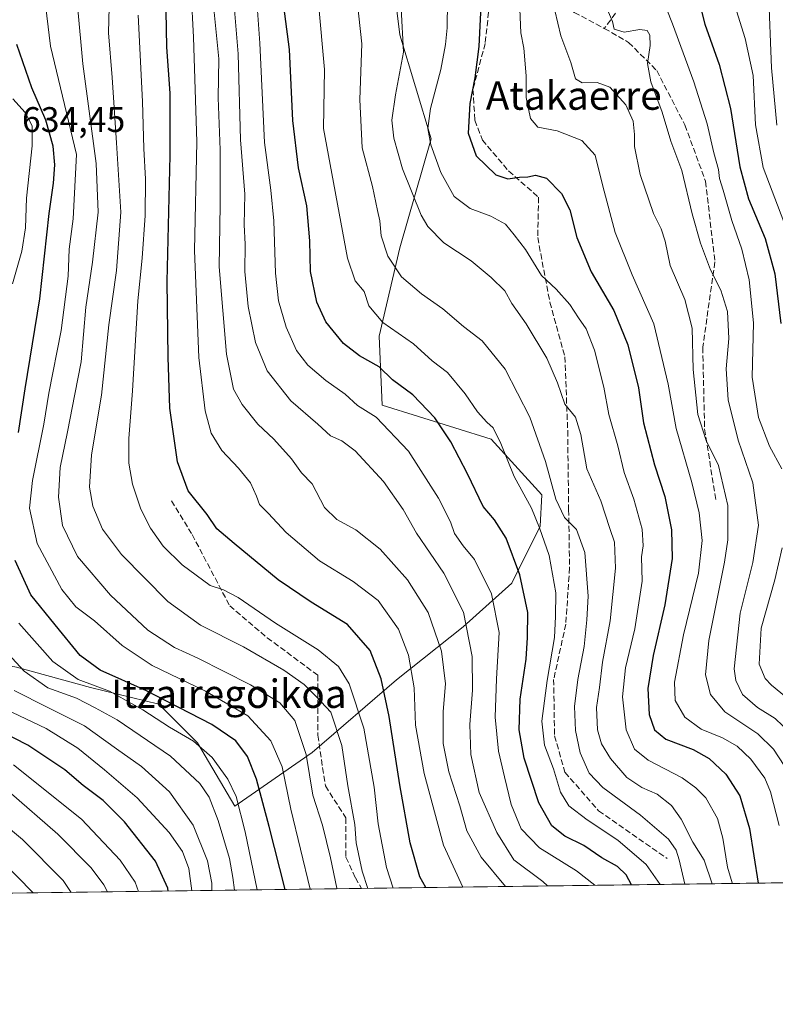
# Model space of a CAD drawing. Units: metres. Extents: x 589748 to 593197, y 4777605 to 4779964.
# Drawn here: x 592120 to 592334, y 4777605 to 4777883 of the extents above; entities that cross this region are included whole.
import ezdxf
from ezdxf.enums import TextEntityAlignment as Align

# ---------------------------------------------------------------- set-up
doc = ezdxf.new("R2010")
doc.units = ezdxf.units.M
doc.header["$MEASUREMENT"] = 0
doc.linetypes.add('DGN Style 3', pattern=[2.307223458686699, 1.648016756204785, -0.6592067024819142])
for name, color, linetype, lineweight in [('Arbolado forestal CxS', 92, 'Continuous', 0), ('Comarca CxS', 21, 'Continuous', 0), ('Comunidad Autónoma CxS', 142, 'Continuous', 0), ('Curva de nivel maestra', 30, 'Continuous', 30), ('Curva de nivel normal', 30, 'Continuous', 0), ('Municipio CxS', 4, 'Continuous', 0), ('Provincia CxS', 1, 'Continuous', 0), ('Rótulo de punto de cota en terreno', 7, 'Continuous', 0), ('Senda', 7, 'DGN Style 3', 0), ('Texto cartográfico', 7, 'Continuous', 0)]:
    doc.layers.add(name, color=color, linetype=linetype, lineweight=lineweight)
doc.styles.add('Style-Arial', font='txt')

# ---------------------------------------------------------------- blocks, each defined once
blk = doc.blocks.new('*U12')
at = {"layer": 'Arbolado forestal CxS', "color": 92, "linetype": 'Continuous', "lineweight": 0}
blk.add_polyline3d([(592361.4374000002, 4777639.9134, 527.8708999999944), (592090.3400999998, 4777636.272100001, 683.8484000000026), (592081.0970000001, 4777663.191299999, 676.1505000000034), (592094.2940999996, 4777683.7205, 657.0001000000047), (592105.2686000001, 4777703.034700001, 641.9665999999997), (592119.5881000003, 4777700.413699999, 635.5393999999942), (592140.4364999998, 4777694.680299999, 629.8383000000031), (592159.7213000003, 4777689.989499999, 626.0552000000025), (592170.6667, 4777679.0439, 629.5427000000054), (592181.1264000004, 4777661.161699999, 631.7082999999984), (592203.0186999999, 4777676.316099999, 614.8733999999968), (592226.7481000006, 4777696.808300001, 598.7106000000058), (592245.5571, 4777711.7645, 586.6533000000054), (592259.3233000003, 4777724.0877, 577.2829000000056), (592267.2966999998, 4777740.1207, 570.497199999998), (592267.7675000001, 4777749.026699999, 567.7443000000058), (592253.4806000004, 4777764.658500001, 570.9005999999936), (592222.7638999998, 4777774.2751, 578.3482999999978), (592221.8667000001, 4777793.699300001, 571.5519999999962), (592227.7324999999, 4777818.6281, 563.9419000000053), (592236.5311000004, 4777849.422300001, 555.8276000000042), (592227.7324999999, 4777878.7499, 561.1910999999964), (592224.7997000003, 4777902.211100001, 563.5978999999934)], dxfattribs=at)

msp = doc.modelspace()

# ---------------------------------------------------------------- linework, layer by layer
at = {"layer": 'Arbolado forestal CxS', "color": 92, "linetype": 'Continuous', "lineweight": 0, "extrusion": (0.4965698955948861, 0.006670426218424652, 0.867971107930989), "elevation": 326476.8862708797, "flags": 128}
msp.add_lwpolyline([(4769252.442979206, -569540.7170736402), (4769252.442979207, -569376.6723912406)], dxfattribs=at)
at = {"layer": 'Arbolado forestal CxS', "color": 92, "linetype": 'Continuous', "lineweight": 0, "extrusion": (0.4952767102120459, 0.006652534990810076, 0.8687098043073584), "elevation": 325626.0140756427, "flags": 128}
msp.add_lwpolyline([(4769253.131766935, -569857.9483380513), (4769253.131766935, -569712.2520245659)], dxfattribs=at)
at = {"layer": 'Arbolado forestal CxS', "color": 92, "linetype": 'Continuous', "lineweight": 0}
for points in [[(592224.7997000003, 4777902.211100001, 563.5978999999934), (592227.7324999999, 4777878.7499, 561.1910999999964), (592236.5311000004, 4777849.422300001, 555.8276000000042), (592227.7324999999, 4777818.6281, 563.9419000000053), (592221.8667000001, 4777793.699300001, 571.5519999999962), (592222.7638999998, 4777774.2751, 578.3482999999978), (592253.4806000004, 4777764.658500001, 570.9005999999936), (592267.7675000001, 4777749.026699999, 567.7443000000058), (592267.2966999998, 4777740.1207, 570.497199999998), (592259.3233000003, 4777724.0877, 577.2829000000056), (592245.5571, 4777711.7645, 586.6533000000054), (592226.7481000006, 4777696.808300001, 598.7106000000058), (592203.0186999999, 4777676.316099999, 614.8733999999968), (592181.1264000004, 4777661.161699999, 631.7082999999984), (592170.6667, 4777679.0439, 629.5427000000054), (592159.7213000003, 4777689.989499999, 626.0552000000025), (592140.4364999998, 4777694.680299999, 629.8383000000031), (592119.5881000003, 4777700.413699999, 635.5393999999942), (592105.2686000001, 4777703.034700001, 641.9665999999997), (592086.7417000001, 4777746.822699999, 638.9839999999967), (592078.3198999995, 4777780.5043, 619.0331000000006), (592076.6359000001, 4777819.239499999, 606.2492000000057), (592078.9839000005, 4777866.904100001, 616.0319000000018), (592097.2676999997, 4777910.333500001, 610.9645000000019)], [(592105.2686000001, 4777703.034700001, 641.9665999999997), (592119.5881000003, 4777700.413699999, 635.5393999999942), (592140.4364999998, 4777694.680299999, 629.8383000000031), (592159.7213000003, 4777689.989499999, 626.0552000000025), (592170.6667, 4777679.0439, 629.5427000000054), (592181.1264000004, 4777661.161699999, 631.7082999999984), (592203.0186999999, 4777676.316099999, 614.8733999999968), (592226.7481000006, 4777696.808300001, 598.7106000000058), (592245.5571, 4777711.7645, 586.6533000000054), (592259.3233000003, 4777724.0877, 577.2829000000056), (592267.2966999998, 4777740.1207, 570.497199999998), (592267.7675000001, 4777749.026699999, 567.7443000000058), (592253.4806000004, 4777764.658500001, 570.9005999999936), (592222.7638999998, 4777774.2751, 578.3482999999978), (592221.8667000001, 4777793.699300001, 571.5519999999962), (592227.7324999999, 4777818.6281, 563.9419000000053), (592236.5311000004, 4777849.422300001, 555.8276000000042), (592227.7324999999, 4777878.7499, 561.1910999999964), (592224.7997000003, 4777902.211100001, 563.5978999999934)]]:
    msp.add_polyline3d(points, dxfattribs=at)
at = {"layer": 'Comarca CxS', "color": 21, "linetype": 'Continuous', "lineweight": 0, "flags": 128}
msp.add_lwpolyline([(590056.9381151488, 4777608.959255504), (589784.5100006904, 4777605.299982185), (589753.9200006897, 4779918.899982163), (593140.9400007175, 4779964.389982164), (593144.9016526493, 4779675.527748333), (593169.9340784958, 4777850.298634226), (593171.6911540105, 4777722.182190232), (593172.670000716, 4777650.809982185)], close=True, dxfattribs=at)
at = {"layer": 'Comunidad Autónoma CxS', "color": 142, "linetype": 'Continuous', "lineweight": 0, "flags": 128}
msp.add_lwpolyline([(590056.9381151488, 4777608.959255504), (589784.5100006904, 4777605.299982185), (589753.9200006897, 4779918.899982163), (593140.9400007175, 4779964.389982164), (593144.9016526493, 4779675.527748333), (593169.9340784958, 4777850.298634226), (593171.6911540105, 4777722.182190232), (593172.670000716, 4777650.809982185)], close=True, dxfattribs=at)
at = {"layer": 'Curva de nivel maestra', "color": 30, "linetype": 'Continuous', "lineweight": 30, "flags": 128}
for points, elevation in [([(592337.4000000004, 4778013.9901), (592331.8499999996, 4778006.720100001), (592326.4100000003, 4778000.1601), (592318.2400000002, 4777986.130100001), (592312.9500000002, 4777972.020099999), (592309.5700000003, 4777957.090100001), (592304.7300000004, 4777926.9801), (592303.7100000001, 4777912.040100001), (592304.7800000003, 4777908.640100001), (592308, 4777906.4901), (592309.8300000001, 4777902.3201), (592310.4600000001, 4777894.7301), (592313.8200000003, 4777881.770099999), (592317.79, 4777870.3201), (592321.0499999998, 4777857.950099999), (592323.6399999997, 4777841.5101), (592326.1299999999, 4777832.450099999), (592330.7800000003, 4777821.2501), (592333.5199999996, 4777811.3301), (592335.2300000004, 4777797.3301)], 525), ([(592293.1216000002, 4777638.995999999), (592291.6100000005, 4777641.8101), (592289.1200000001, 4777644.1601), (592284.6799999997, 4777646.6501), (592279.6600000003, 4777650.110099999), (592274.3099999996, 4777652.7601), (592270.5899999999, 4777655.610099999), (592266.9500000002, 4777662.1501), (592262.8300000001, 4777674.6801), (592261.4000000004, 4777682.6801), (592261.7000000002, 4777691.350099999), (592263.3600000005, 4777702.6801), (592263.7800000003, 4777708.780099999), (592263.8799999999, 4777715.7601), (592261.54, 4777726.4001), (592257.7199999997, 4777736.8101), (592254.4199999999, 4777741.920100001), (592251.2599999999, 4777745.6801), (592246.7800000003, 4777754.950099999), (592242.1100000005, 4777763.940099999), (592237.5499999998, 4777770.710100001), (592231.3899999997, 4777777.210100001), (592225.6500000004, 4777781.460100001), (592221.9199999999, 4777785.0701), (592216.3399999999, 4777788.1501), (592211.8600000005, 4777791.630100001), (592206.8200000003, 4777797.7401), (592204.2599999999, 4777803.3301), (592202.5499999998, 4777812.0001), (592202.3600000005, 4777820.6601), (592201.4600000001, 4777830.5001), (592199.1100000005, 4777841.2601), (592197.5199999996, 4777854.520099999), (592196.5999999996, 4777874.5801), (592193.9699999997, 4777894.8201)], 575), ([(592235.0109000001, 4777638.215500001), (592233.4100000003, 4777641.2401), (592230.6600000003, 4777650.8301), (592227.6799999997, 4777667.1801), (592224.6799999997, 4777686.5101), (592222.4699999997, 4777697.110099999), (592219.3499999996, 4777705.0801), (592212.9800000004, 4777712.4001), (592202.7400000002, 4777718.6801), (592193.4199999999, 4777725.020099999), (592180.9699999997, 4777735.2401), (592176.0800000001, 4777739.370100001), (592173.4000000004, 4777743.460100001), (592168.04, 4777750.090100001), (592165.0199999996, 4777758.340100001), (592162.8399999999, 4777773.450099999), (592162.3600000005, 4777787.790100001), (592162.0800000001, 4777809.110099999), (592162.9299999997, 4777844.6601), (592162.9000000004, 4777862.3101), (592161.9400000004, 4777875.200099999), (592161.6799999997, 4777890.690099999)], 600), ([(592250.6900000004, 4777888.9901), (592249.9800000004, 4777875.4001), (592248.8399999999, 4777866.600099999), (592247.4900000002, 4777859.340100001), (592246.9699999997, 4777850.9801), (592249.2400000002, 4777844.600099999), (592254.8499999996, 4777839.2601), (592258.1600000003, 4777838.0701), (592261.5099999999, 4777838.610099999), (592263.8399999999, 4777838.700099999), (592265.9800000004, 4777839.140100001), (592269.0800000001, 4777838.290100001), (592273.2999999998, 4777834.020099999), (592275.6699999999, 4777829.380100001), (592277.6399999997, 4777821.600099999), (592281.6699999999, 4777811.9001), (592288.0599999996, 4777801.0001), (592292.04, 4777791.280099999), (592295.0199999996, 4777779.140100001), (592296.5099999999, 4777769.280099999), (592299.6200000001, 4777757.440099999), (592302.4600000001, 4777748.4801), (592304.4000000004, 4777739.130100001), (592304.5800000001, 4777731.0101), (592302.4800000004, 4777718.0101), (592299.1600000003, 4777703.6801), (592297.6799999997, 4777694.350099999), (592298.0599999996, 4777687.020099999), (592299.5899999999, 4777682.6801), (592302.7599999999, 4777680.100099999), (592310.5300000003, 4777677.140100001), (592315.0199999996, 4777674.620100001), (592319.7199999997, 4777670.220100001), (592323.6799999997, 4777664.130100001), (592326.3799999999, 4777654.880100001), (592328.8602999998, 4777639.476100001)], 550), ([(592120.0999999996, 4777766.5701), (592121.9900000002, 4777778.920100001), (592126.0999999996, 4777804.2301), (592128.7999999998, 4777828.380100001), (592130.0300000003, 4777836.870100001), (592130.3899999997, 4777842.100099999), (592129.9199999999, 4777847.280099999), (592127.8399999999, 4777854.630100001), (592123.8499999996, 4777863.790100001), (592119.6299999999, 4777875.970100001)], 625), ([(592195.4025999998, 4777637.683499999), (592190.8499999996, 4777655.4901), (592187.3200000003, 4777668.8201), (592184.7000000002, 4777675.200099999), (592181.4800000004, 4777679.640100001), (592174.7199999997, 4777684.220100001), (592156.2199999997, 4777693.710100001), (592143.1500000004, 4777699.550100001), (592137.5599999996, 4777703.700099999), (592130.4699999997, 4777712.3301), (592123.5999999996, 4777720.7501), (592119.1600000003, 4777730.450099999)], 625), ([(592162.3317999998, 4777637.2393), (592162.2400000002, 4777638.020099999), (592158.7599999999, 4777645.6801), (592150.0700000003, 4777656.7501), (592143.9699999997, 4777662.7501), (592138.3300000001, 4777667.050100001), (592133.2000000002, 4777671.440099999), (592122.7999999998, 4777678.420100001), (592107.8499999996, 4777685.970100001)], 650), ([(592235.0109999999, 4777638.215299999), (592235.0109000001, 4777638.215500001)], 600)]:
    msp.add_lwpolyline(points, dxfattribs=dict(at, elevation=elevation))
at = {"layer": 'Curva de nivel normal', "color": 30, "linetype": 'Continuous', "lineweight": 0, "flags": 128}
for points, elevation in [([(592336.0999999996, 4777825.970000001), (592330.2000000002, 4777841.32), (592328.0599999996, 4777853.32), (592327.4100000003, 4777867.24), (592325.1799999997, 4777877.67), (592321.2999999998, 4777890.119999999), (592315.5899999999, 4777913.08), (592312.7000000002, 4777922.51), (592314.1900000004, 4777929.34), (592315.6299999999, 4777938.460000001), (592316.4299999997, 4777949.58), (592318.0599999996, 4777962.939999999), (592319.9000000004, 4777971.039999999), (592323.3499999996, 4777979.640000001), (592327.7800000003, 4777986.980000001), (592335.3700000001, 4777996.300000001)], 520), ([(592334.0999999996, 4777853.26), (592332.6200000001, 4777869.369999999), (592331.7800000003, 4777891.100000001), (592329.5800000001, 4777908.430000001), (592326.5499999998, 4777917.470000001), (592325.3200000003, 4777921.560000001), (592325.3300000001, 4777924.980000001), (592326.1399999997, 4777930.08), (592325.6200000001, 4777932.15), (592323.8899999997, 4777932.84), (592322.7000000002, 4777935.359999999), (592323.7000000002, 4777943.980000001), (592325.25, 4777958.980000001), (592328.7400000002, 4777971.140000001), (592342.5099999999, 4777992.300000001)], 515), ([(592186.8200000003, 4777896.210000001), (592188.2199999997, 4777876.350000001), (592189.5199999996, 4777848.369999999), (592191.3200000003, 4777834.9), (592192.1399999997, 4777826.289999999), (592192.5999999996, 4777811.52), (592193.4900000002, 4777803.730000001), (592195.6699999999, 4777796.25), (592198.5899999999, 4777789.74), (592201.7800000003, 4777785.59), (592206.7999999998, 4777781.279999999), (592212.25, 4777777.4), (592215.7699999996, 4777774.199999999), (592221.0199999996, 4777770.92), (592230.1799999997, 4777761.34), (592238.6600000003, 4777748.09), (592242.0199999996, 4777741.380000001), (592243.1200000001, 4777738.08), (592245.6299999999, 4777734.609999999), (592248.7800000003, 4777730.730000001), (592253.6200000001, 4777721.060000001), (592255.7800000003, 4777710.119999999), (592255, 4777697.109999999), (592254.6399999997, 4777686.279999999), (592255.5800000001, 4777676.66), (592257.29, 4777669.470000001), (592259.1399999997, 4777661.65), (592261.9800000004, 4777654.82), (592267.1699999999, 4777649.470000001), (592277.5999999996, 4777642.960000001), (592282.7724000001, 4777638.856699999)], 580), ([(592321.5201000003, 4777639.3772), (592321.4800000004, 4777639.52), (592320.1299999999, 4777643.980000001), (592318.8799999999, 4777652.180000001), (592317.3499999996, 4777657.66), (592314.0800000001, 4777663.52), (592311.2000000002, 4777666.359999999), (592307.3700000001, 4777669.130000001), (592297.8099999996, 4777674.189999999), (592293.9600000001, 4777677.25), (592291.5800000001, 4777682.75), (592290.5499999998, 4777692.060000001), (592291.3799999999, 4777700.17), (592293.9900000002, 4777711.199999999), (592296.0599999996, 4777724.640000001), (592295.9500000002, 4777731.539999999), (592296.3399999999, 4777734.640000001), (592296.0599999996, 4777739.33), (592293.7199999997, 4777747.77), (592291.0599999996, 4777755.27), (592289.2199999997, 4777762.82), (592286.7000000002, 4777771.65), (592285.2999999998, 4777779.390000001), (592282.6799999997, 4777789.779999999), (592280.2599999999, 4777795.83), (592278.1399999997, 4777798.9), (592275.6600000003, 4777802.689999999), (592271.8700000001, 4777807.02), (592267.6799999997, 4777810.82), (592263.1699999999, 4777818.210000001), (592259.9600000001, 4777822.359999999), (592257.4900000002, 4777825.300000001), (592253.3799999999, 4777827.560000001), (592247.5300000003, 4777829.699999999), (592243.0599999996, 4777833.09), (592239.29, 4777839.92), (592236.4500000002, 4777847.66), (592235.5800000001, 4777852.34), (592236.4000000004, 4777857.949999999), (592239.29, 4777868.939999999), (592240.6200000001, 4777875.980000001), (592241.0300000003, 4777880.710000001), (592241.2699999996, 4777895.75)], 555), ([(592218.7133999999, 4777637.996300001), (592217.0999999996, 4777642.890000001), (592215.3799999999, 4777650.83), (592215.0099999999, 4777656.029999999), (592213.0199999996, 4777666.91), (592211.3799999999, 4777678.26), (592208.2699999996, 4777687.730000001), (592204.1600000003, 4777692.130000001), (592200.7400000002, 4777695.52), (592195.0300000003, 4777699.52), (592183.6500000004, 4777706.140000001), (592171.4500000002, 4777712.27), (592162.25, 4777718.92), (592149.1799999997, 4777732.119999999), (592143.8300000001, 4777739.26), (592141.1399999997, 4777745.75), (592140.1200000001, 4777751.119999999), (592140.7599999999, 4777760.24), (592143.5700000003, 4777777.109999999), (592145.6200000001, 4777796.91), (592147.7599999999, 4777812.230000001), (592149, 4777828.74), (592147.8200000003, 4777848.279999999), (592146.5800000001, 4777866.65), (592145.5199999996, 4777879.27), (592145.8700000001, 4777893.77)], 610), ([(592202.4384000005, 4777637.777799999), (592196.9800000004, 4777660.32), (592194.5, 4777672.24), (592191.3399999999, 4777679.59), (592184.8499999996, 4777686.640000001), (592172.8499999996, 4777693.619999999), (592157.8600000005, 4777700.83), (592149.3700000001, 4777706.529999999), (592141.5499999998, 4777713.460000001), (592136.3099999996, 4777717.439999999), (592132.3200000003, 4777722.33), (592125.3600000005, 4777735.289999999), (592123.2699999996, 4777745.26), (592124.1100000005, 4777753.01), (592127.2800000003, 4777768.92), (592128.7300000004, 4777777.680000001), (592132.2100000001, 4777795.33), (592134.1200000001, 4777810.66), (592134.4000000004, 4777818.25), (592135.5599999996, 4777826.810000001), (592136.4699999997, 4777844.930000001), (592129.1200000001, 4777875.49), (592127.4800000004, 4777889.65)], 620), ([(592245.4693, 4777638.355699999), (592240.0800000001, 4777650.17), (592234.5800000001, 4777670.4), (592232.1600000003, 4777684), (592231.7699999996, 4777694.529999999), (592230.1799999997, 4777703.75), (592227.2999999998, 4777711.060000001), (592221.5999999996, 4777719.199999999), (592214.5800000001, 4777724.52), (592205.0599999996, 4777730.33), (592195.6299999999, 4777738.369999999), (592190.6100000005, 4777743.779999999), (592188.1500000004, 4777746.27), (592187.2999999998, 4777748.65), (592185.5800000001, 4777752.33), (592182.2000000002, 4777756.529999999), (592177.5, 4777761.460000001), (592174.4900000002, 4777766.369999999), (592172.7800000003, 4777772.66), (592171.0499999998, 4777787.730000001), (592169.8300000001, 4777817.92), (592170.4699999997, 4777848.550000001), (592169.5300000003, 4777878.09), (592168.8200000003, 4777890.720000001)], 595), ([(592336.1299999999, 4777672.65), (592333.1200000001, 4777677.300000001), (592328.7400000002, 4777681.600000001), (592319.4600000001, 4777687.779999999), (592315.3300000001, 4777692.66), (592313.9600000001, 4777698.26), (592314.8600000005, 4777707.949999999), (592319.3600000005, 4777730), (592320.2400000002, 4777736.300000001), (592320.3099999996, 4777745.980000001), (592317.5899999999, 4777757.25), (592314.1699999999, 4777764.34), (592311.7999999998, 4777771.640000001), (592310.4500000002, 4777784.289999999), (592310.1600000003, 4777795.99), (592308.1399999997, 4777804.08), (592304.04, 4777813.630000001), (592302.5999999996, 4777820.539999999), (592301.5, 4777823.980000001), (592299.3200000003, 4777828.300000001), (592295.4900000002, 4777839.300000001), (592293.9199999999, 4777847.199999999), (592293.9400000004, 4777850.619999999), (592293.5099999999, 4777854.390000001), (592291.5099999999, 4777859.01), (592286.9400000004, 4777863.949999999), (592283.3600000005, 4777865.279999999), (592279.1299999999, 4777865.140000001), (592277.2599999999, 4777866.310000001), (592275.9600000001, 4777870.880000001), (592273.1399999997, 4777878.470000001), (592270.6100000005, 4777889.27)], 540), ([(592335.4699999997, 4777756.32), (592332.0199999996, 4777762.720000001), (592328.8799999999, 4777770.810000001), (592327.1799999997, 4777782.180000001), (592327.4800000004, 4777797.460000001), (592326.2400000002, 4777809.66), (592324.1799999997, 4777818.24), (592321.3899999997, 4777826.32), (592318.9600000001, 4777834.880000001), (592317.8700000001, 4777838.230000001), (592317.6100000005, 4777840.77), (592316.2999999998, 4777845.460000001), (592314.4800000004, 4777853.630000001), (592310.6699999999, 4777865.5), (592304.6600000003, 4777881.800000001), (592301.5, 4777889.980000001)], 530), ([(592136.7699999996, 4777886.99), (592138.2599999999, 4777870.51), (592142.0499999998, 4777842.4), (592142.6100000005, 4777828.699999999), (592140.9699999997, 4777814.600000001), (592139.0899999999, 4777801.880000001), (592137.7800000003, 4777786.5), (592136.0099999999, 4777777.359999999), (592133.9600000001, 4777766.800000001), (592131.8799999999, 4777756.710000001), (592131.4299999997, 4777748.34), (592132.5599999996, 4777740.310000001), (592136.79, 4777731.58), (592146.0700000003, 4777720.65), (592156.6399999997, 4777710.82), (592164.1299999999, 4777705.949999999), (592170.7699999996, 4777702.930000001), (592185.6200000001, 4777695.380000001), (592193.8899999997, 4777690.350000001), (592198.0599999996, 4777685.33), (592201.2999999998, 4777675.76), (592203.1500000004, 4777664.279999999), (592205.8899999997, 4777655.84), (592208.2000000002, 4777646.640000001), (592209.9400000004, 4777638.02), (592209.9926000005, 4777637.8792)], 615), ([(592175.1600000003, 4777886.99), (592176.6100000005, 4777871.99), (592176.4400000004, 4777860.99), (592176.9800000004, 4777846.32), (592177, 4777830.66), (592176.75, 4777813.33), (592178.7699999996, 4777788.66), (592180.7999999998, 4777778.789999999), (592183.2000000002, 4777774.5), (592187.7000000002, 4777768.960000001), (592192.2000000002, 4777764.710000001), (592197.1799999997, 4777759.140000001), (592200.0099999999, 4777755.180000001), (592202.9699999997, 4777752.060000001), (592206.4900000002, 4777745.449999999), (592209.9900000002, 4777742.02), (592215.3300000001, 4777739.16), (592222.1299999999, 4777733.619999999), (592229.8499999996, 4777725.01), (592235.7000000002, 4777715.83), (592239.5199999996, 4777704.869999999), (592240.5700000003, 4777695.710000001), (592239.9900000002, 4777687.84), (592239.9800000004, 4777678.83), (592241.5599999996, 4777670.859999999), (592244.6399999997, 4777661.230000001), (592246.6699999999, 4777654.26), (592250.7000000002, 4777646.779999999), (592257.4885999998, 4777638.517100001)], 589.9999999999999), ([(592269.4064999997, 4777638.677200001), (592268.0599999996, 4777639.930000001), (592259.8399999999, 4777646.01), (592255.0599999996, 4777653.720000001), (592250.0700000003, 4777665.01), (592247.7400000002, 4777675.710000001), (592247.5, 4777684.24), (592248.25, 4777693.92), (592248.1100000005, 4777703.390000001), (592245.6500000004, 4777715.859999999), (592240.1200000001, 4777726.92), (592232.3899999997, 4777738.140000001), (592228.6600000003, 4777744.869999999), (592223.1399999997, 4777752.76), (592215.1600000003, 4777761.369999999), (592211.3899999997, 4777764.25), (592208.1500000004, 4777765.609999999), (592204.6200000001, 4777768.92), (592196.9600000001, 4777775.480000001), (592190.3300000001, 4777783.949999999), (592186.9600000001, 4777791.99), (592184.9299999997, 4777802.15), (592184.0300000003, 4777811.960000001), (592184.04, 4777819.66), (592183.8200000003, 4777825.109999999), (592184.0099999999, 4777833.77), (592182.8099999996, 4777849.100000001), (592182.1299999999, 4777873.32), (592180.9000000004, 4777887.99)], 585), ([(592301.1946999999, 4777639.1042), (592297.1900000004, 4777644.699999999), (592289.2000000002, 4777651.600000001), (592280.5999999996, 4777657.34), (592275.4299999997, 4777661.289999999), (592273.0599999996, 4777665.109999999), (592271.0700000003, 4777671.710000001), (592268.5700000003, 4777678.42), (592267.8200000003, 4777685.130000001), (592269.25, 4777696.619999999), (592271.3399999999, 4777708.720000001), (592271.6399999997, 4777714.680000001), (592271.7599999999, 4777721.380000001), (592269.8899999997, 4777731.84), (592267.1100000005, 4777739.699999999), (592264.8799999999, 4777745.24), (592259.9800000004, 4777754.15), (592256.2599999999, 4777763.430000001), (592254.0800000001, 4777767.91), (592252.29, 4777769.460000001), (592249.5899999999, 4777772.42), (592246.1799999997, 4777777.51), (592241.1399999997, 4777783.470000001), (592236.8799999999, 4777786.810000001), (592231.5599999996, 4777791.529999999), (592222.9199999999, 4777797.619999999), (592218.9800000004, 4777802.33), (592217.6500000004, 4777806.350000001), (592215.0899999999, 4777809.359999999), (592213, 4777815.75), (592206.2199999997, 4777852.32), (592206.4699999997, 4777868.99), (592204.7800000003, 4777887.65)], 570), ([(592308.1253000004, 4777639.1973), (592306.54, 4777646.060000001), (592305.7199999997, 4777648.75), (592303.5300000003, 4777651.92), (592295.6299999999, 4777658.689999999), (592285.0199999996, 4777666.42), (592281.0999999996, 4777670.529999999), (592278.6200000001, 4777676.26), (592277.2599999999, 4777682.5), (592276.9600000001, 4777689.289999999), (592277.9100000003, 4777696.880000001), (592279.7400000002, 4777706.180000001), (592280.4800000004, 4777713.720000001), (592280.8700000001, 4777720.380000001), (592279.8899999997, 4777732.699999999), (592277.5499999998, 4777739.199999999), (592274.2199999997, 4777742.59), (592271.7699999996, 4777747.75), (592268.7800000003, 4777758.359999999), (592264.3600000005, 4777770.91), (592257.4699999997, 4777784.439999999), (592250.9699999997, 4777792.380000001), (592245.6399999997, 4777796.42), (592239.8399999999, 4777801.470000001), (592233.8399999999, 4777805.720000001), (592228.2000000002, 4777810.49), (592224.3200000003, 4777816.32), (592222.4500000002, 4777822.050000001), (592222.04, 4777826.220000001), (592221.4000000004, 4777829.180000001), (592220.0499999998, 4777835.930000001), (592217.0499999998, 4777846.869999999), (592216.4199999999, 4777860.439999999), (592216.9699999997, 4777876.220000001), (592215.6900000004, 4777888.32)], 565), ([(592315.8680999996, 4777639.301300001), (592313.5800000001, 4777645.949999999), (592310.4299999997, 4777651.02), (592307.0999999996, 4777657.49), (592304.3300000001, 4777661.33), (592300.3600000005, 4777664.539999999), (592295.9600000001, 4777666.49), (592291.7400000002, 4777669.25), (592287.1299999999, 4777674.640000001), (592284.5800000001, 4777678.76), (592283.5199999996, 4777682.689999999), (592283.2000000002, 4777688.99), (592284.0300000003, 4777694.640000001), (592284.9000000004, 4777701.789999999), (592287.0300000003, 4777713.449999999), (592288.5899999999, 4777728.34), (592288.2699999996, 4777735.67), (592287.0199999996, 4777739.51), (592284.4100000003, 4777747.26), (592280.4900000002, 4777756.359999999), (592278.79, 4777766.01), (592277.3300000001, 4777770.939999999), (592274.25, 4777774.560000001), (592272.1799999997, 4777780.59), (592269.2400000002, 4777787.58), (592263.3399999999, 4777797.199999999), (592259.2999999998, 4777802.970000001), (592257.3600000005, 4777806.560000001), (592253.5099999999, 4777810.25), (592247.8399999999, 4777814.99), (592240.1100000005, 4777820.039999999), (592235.6600000003, 4777824.630000001), (592233.7400000002, 4777827.890000001), (592228.4900000002, 4777840.960000001), (592225.9900000002, 4777849.560000001), (592225.4699999997, 4777854.67), (592226.54, 4777861.779999999), (592228.7300000004, 4777873.880000001), (592228.0999999996, 4777886.279999999)], 560), ([(592334.7699999996, 4777655.74), (592332.3200000003, 4777665.220000001), (592330.7000000002, 4777669.100000001), (592326.75, 4777674.480000001), (592322.9400000004, 4777678.130000001), (592318.7599999999, 4777680.430000001), (592312.7199999997, 4777682.91), (592308.0999999996, 4777686.279999999), (592305.4100000003, 4777691.029999999), (592305.1799999997, 4777696.199999999), (592307.7199999997, 4777709.51), (592311.9600000001, 4777726.91), (592313.0099999999, 4777736.109999999), (592312.2199999997, 4777743.91), (592310.1299999999, 4777752.5), (592305.6900000004, 4777767.67), (592303.4199999999, 4777780.24), (592299.3700000001, 4777797.189999999), (592293.29, 4777811.029999999), (592288.4800000004, 4777822.970000001), (592285, 4777836.07), (592282.8799999999, 4777844.779999999), (592279.0499999998, 4777848.890000001), (592272.1100000005, 4777851.680000001), (592266.6200000001, 4777852.640000001), (592264.5700000003, 4777855.17), (592263.3399999999, 4777861.07), (592263.3200000003, 4777867.17), (592262.7400000002, 4777874.99), (592261.8799999999, 4777879.32), (592261.6100000005, 4777885.99)], 545), ([(592153.8499999996, 4777884.310000001), (592155.1500000004, 4777859.9), (592155.4900000002, 4777846.66), (592155.9400000004, 4777838.02), (592155.8799999999, 4777827.779999999), (592155.0099999999, 4777815.689999999), (592153.79, 4777803.66), (592152.2599999999, 4777778.33), (592151.2100000001, 4777764.890000001), (592151.2599999999, 4777757.890000001), (592152.2999999998, 4777751.99), (592154.5999999996, 4777744.92), (592157.3600000005, 4777739.550000001), (592160.9600000001, 4777734.470000001), (592166.2699999996, 4777729.26), (592174.2400000002, 4777723.439999999), (592177.9400000004, 4777722.24), (592182.1299999999, 4777719.99), (592192.6500000004, 4777712.800000001), (592204.6399999997, 4777705.289999999), (592210.4600000001, 4777700.57), (592213.4100000003, 4777695.730000001), (592217.54, 4777683.199999999), (592220.4600000001, 4777666.57), (592221.6200000001, 4777656.230000001), (592223.9400000004, 4777643.92), (592225.7971000001, 4777638.091499999)], 605), ([(592286.3399999999, 4777885.82), (592287.6799999997, 4777882.49), (592288.2100000001, 4777880.359999999), (592291, 4777879.480000001), (592295.4100000003, 4777880.220000001), (592297.4900000002, 4777879.970000001), (592298.29, 4777878.640000001), (592298.3300000001, 4777875.74), (592297.6200000001, 4777870.680000001), (592298.5700000003, 4777865.480000001), (592301.7800000003, 4777856.930000001), (592304.2199999997, 4777848.699999999), (592307.3200000003, 4777840.470000001), (592310.2100000001, 4777828.279999999), (592312.5499999998, 4777820.01), (592315.3799999999, 4777812.449999999), (592318.25, 4777806.75), (592320.1600000003, 4777800.66), (592320.5099999999, 4777793.08), (592319.7599999999, 4777784.52), (592320.4000000004, 4777775.800000001), (592323.2199999997, 4777764.4), (592327.3600000005, 4777752.380000001), (592328.8799999999, 4777740.460000001), (592327.3300000001, 4777729.859999999), (592323.7199999997, 4777715.640000001), (592322.0700000003, 4777699.949999999), (592322.4800000004, 4777696.609999999), (592324.4000000004, 4777692.680000001), (592328.5999999996, 4777689), (592333.5899999999, 4777685.880000001), (592337.9400000004, 4777681.75)], 535), ([(592118.4500000002, 4777808.480000001), (592121.0499999998, 4777817.699999999), (592122.0800000001, 4777824.33), (592122.3899999997, 4777832.66), (592124.0199999996, 4777847.390000001), (592124, 4777853.02), (592122.0300000003, 4777856.82), (592118.5199999996, 4777860.65)], 630), ([(592341.0300000003, 4777688.34), (592332.5800000001, 4777695.289999999), (592330.79, 4777697.16), (592329.1200000001, 4777701.24), (592329.6699999999, 4777711.34), (592333.5499999998, 4777725.01), (592335.6399999997, 4777734.01)], 530), ([(592187.4829000002, 4777637.576900001), (592184.0599999996, 4777653.939999999), (592181.5499999998, 4777663.939999999), (592179.2199999997, 4777668.84), (592174.8099999996, 4777674.890000001), (592169.4900000002, 4777679.560000001), (592162.7300000004, 4777683.460000001), (592155.2199999997, 4777688.380000001), (592145.7599999999, 4777693.58), (592136.9299999997, 4777696.92), (592129.8099999996, 4777701.960000001), (592120.2100000001, 4777712.82)], 630), ([(592115.0499999998, 4777706.529999999), (592121.7300000004, 4777699.210000001), (592128.4400000004, 4777694.600000001), (592136.4900000002, 4777691.640000001), (592141.75, 4777688.91), (592147.9299999997, 4777685.529999999), (592163.0099999999, 4777675.279999999), (592171.2999999998, 4777667.600000001), (592173.8899999997, 4777663.75), (592176.5, 4777657.100000001), (592179.6699999999, 4777646.439999999), (592180.5700000003, 4777641.07), (592181.0953000002, 4777637.4911)], 635), ([(592145.2176000001, 4777637.009299999), (592144.1799999997, 4777639.01), (592140.5899999999, 4777643.75), (592131.2699999996, 4777653.300000001), (592117.3799999999, 4777665.350000001), (592106.7100000001, 4777673.230000001), (592101.4600000001, 4777677.039999999), (592095.8200000003, 4777679.24), (592089.2800000003, 4777683.210000001), (592082.1500000004, 4777691.15), (592077.7800000003, 4777696.939999999), (592073.8700000001, 4777699.539999999), (592069.8700000001, 4777699.17), (592065.2000000002, 4777696.430000001), (592058.0700000003, 4777690.800000001), (592051, 4777686.01), (592044.7199999997, 4777680.789999999), (592041.8600000005, 4777676.180000001), (592039.9600000001, 4777667.779999999), (592037.8399999999, 4777655.100000001), (592034.1500000004, 4777644.390000001), (592032, 4777635.51), (592031.9938000003, 4777635.488299999)], 660), ([(592174.6907000003, 4777637.405099999), (592174.6500000004, 4777639.480000001), (592173.4600000001, 4777645.789999999), (592169.3700000001, 4777655.869999999), (592162.7000000002, 4777665.199999999), (592154.8700000001, 4777672.359999999), (592147.7400000002, 4777677.359999999), (592138.7800000003, 4777683.82), (592128.3600000005, 4777688.980000001), (592118.9400000004, 4777693.83)], 640), ([(592169.0685000002, 4777637.329600001), (592168.2000000002, 4777643.58), (592166.4000000004, 4777648.41), (592162.5999999996, 4777653.710000001), (592153.5999999996, 4777663.560000001), (592144.3499999996, 4777671.390000001), (592136.8899999997, 4777677.58), (592127.9100000003, 4777683.07), (592112.6399999997, 4777690.350000001)], 645), ([(592134.9572000002, 4777636.8715), (592132.7000000002, 4777640.189999999), (592121.2599999999, 4777651.75), (592103.5999999996, 4777666.42), (592094.7999999998, 4777673.600000001), (592083.5599999996, 4777679.810000001), (592077.1100000005, 4777684.350000001), (592074, 4777687.699999999), (592071.6299999999, 4777687.66), (592068.8399999999, 4777686.08), (592054.7300000004, 4777675.600000001), (592051.79, 4777672.199999999), (592049.3300000001, 4777666.680000001), (592047.1699999999, 4777659.76), (592043.2000000002, 4777653.199999999), (592041.3399999999, 4777649.050000001), (592040.3700000001, 4777642.850000001), (592040.0199999996, 4777637.029999999), (592039.7062999997, 4777635.5919)], 665), ([(592124.2878999999, 4777636.7282), (592110.4800000004, 4777650.75), (592097.8799999999, 4777662.17), (592092.9400000004, 4777666.850000001), (592085.9000000004, 4777671.180000001), (592078.2599999999, 4777674), (592071.9800000004, 4777674.300000001), (592066.2599999999, 4777671.800000001), (592059.8099999996, 4777665.699999999), (592053.5800000001, 4777656.08), (592050.5300000003, 4777648.25), (592049.8300000001, 4777638.949999999), (592049.4358000001, 4777635.7226)], 670), ([(592154.0053000003, 4777637.1273), (592153.0800000001, 4777639.720000001), (592148.7800000003, 4777645.92), (592137.9400000004, 4777657.51), (592118.7000000002, 4777672.859999999)], 655)]:
    msp.add_lwpolyline(points, dxfattribs=dict(at, elevation=elevation))
at = {"layer": 'Municipio CxS', "color": 4, "linetype": 'Continuous', "lineweight": 0, "flags": 128}
msp.add_lwpolyline([(593172.670000716, 4777650.809982185), (590056.9381151488, 4777608.959255504)], dxfattribs=at)
at = {"layer": 'Provincia CxS', "color": 1, "linetype": 'Continuous', "lineweight": 0, "flags": 128}
msp.add_lwpolyline([(590056.9381151488, 4777608.959255504), (589784.5100006904, 4777605.299982185), (589753.9200006897, 4779918.899982163), (593140.9400007175, 4779964.389982164), (593144.9016526493, 4779675.527748333), (593169.9340784958, 4777850.298634226), (593171.6911540105, 4777722.182190232), (593172.670000716, 4777650.809982185)], close=True, dxfattribs=at)
at = {"layer": 'Senda', "color": 7, "linetype": 'DGN Style 3', "lineweight": 0}
for points in [[(592515.8891000003, 4778018.299799999, 465.7724000000017), (592503.4222999997, 4778019.719500001, 475.1532000000007), (592484.9014999997, 4778025.5405, 480.167300000001), (592467.1743000001, 4778029.2445, 486.7455000000046), (592447.5950999996, 4778024.482100001, 486.0430999999954), (592436.4824999999, 4778012.840299999, 489.1820000000008), (592424.3117000004, 4777996.436100001, 491.133600000001), (592413.4638999999, 4777987.969500001, 497.3652000000002), (592397.3240999999, 4777982.942500001, 505.6034000000073), (592383.3013000004, 4777980.8257, 503.699099999998), (592361.6052999999, 4777969.977700001, 510.4973999999929), (592334.3532999996, 4777949.0757, 521.0031000000017), (592311.8635, 4777921.558900001, 526.4603999999963), (592294.1365, 4777892.190099999, 534.258799999996), (592285.4052999998, 4777880.5485, 540.3448999999965)], [(592255.2427000003, 4777908.065099999, 550.4477999999945), (592251.8031000001, 4777876.315099999, 551.9611000000004), (592248.3635, 4777863.350500001, 556.142200000002), (592248.8926999997, 4777854.6193, 551.5985999999976), (592251.0093, 4777849.062899999, 552.3889000000054), (592258.4177000001, 4777840.331700001, 552.3300000000017), (592266.8843, 4777832.9233, 557.171199999997), (592266.6196999997, 4777821.5463, 555.4716999999946), (592270.0592999998, 4777803.289899999, 560.3763000000035), (592274.2927000001, 4777787.9441, 564.4119999999966), (592275.0865000002, 4777767.0419, 565.501099999994), (592275.3510999996, 4777744.8169, 568.2339000000065), (592275.6157000001, 4777728.412699999, 574.4150999999983), (592274.5573000005, 4777712.537699999, 571.0210999999981), (592271.1177000003, 4777696.927300001, 571.4603999999963), (592271.3822999997, 4777681.052300001, 568.5489999999991), (592274.2927000001, 4777670.7335, 572.6074999999983), (592283.8176999995, 4777659.885500001, 578.0103999999993), (592303.1322999997, 4777646.3917, 568.6394)], [(592255.2427000003, 4777908.065099999, 550.4477999999945), (592266.0904999999, 4777895.3651, 549.2825000000012), (592276.9385000002, 4777885.0463, 542.4285999999993), (592285.4052999998, 4777880.5485, 540.3448999999965)], [(592285.4052999998, 4777880.5485, 540.3448999999965), (592292.2843000004, 4777876.579700001, 537.3763999999937), (592300.2219000002, 4777868.642100001, 537.3650999999954), (592308.1595000001, 4777853.2963, 535.7592000000004), (592313.9802999999, 4777837.4213, 535.1114999999991), (592316.6261, 4777814.667099999, 539.376900000003), (592313.1864999998, 4777790.5899, 545.2997000000032), (592313.7156999996, 4777767.5711, 551.904999999999), (592316.8907000005, 4777747.4627, 547.9832000000024)], [(592163.3095000006, 4777747.3203, 623.1325999999972), (592169.1305, 4777737.795299999, 617.3598000000056), (592179.7137000002, 4777717.686899999, 619.0515000000014), (592190.2971000001, 4777708.691099999, 626.6022999999988), (592204.5846999995, 4777698.1077, 622.0339999999997), (592204.5846999995, 4777681.174500001, 621.6741000000038), (592206.7012999998, 4777666.8869, 613.9771999999939), (592212.5220999997, 4777657.891100001, 613.4967999999935), (592212.5220999997, 4777646.7785, 613.3133999999991), (592215.1678999999, 4777640.957699999, 612.1774000000005), (592216.8964999998, 4777637.971999999, 611.6104999999952)]]:
    msp.add_polyline3d(points, dxfattribs=at)

# ---------------------------------------------------------------- block references
at = {"layer": 'Arbolado forestal CxS', "color": 92, "linetype": 'Continuous', "lineweight": 0}
msp.add_blockref('*U12', (0, 0), dxfattribs=at)

# ---------------------------------------------------------------- texts
at = {"layer": 'Rótulo de punto de cota en terreno', "color": 7, "linetype": 'Continuous', "lineweight": 0, "style": 'Style-Arial'}
msp.add_text('634,45', height=7.000000000000002, dxfattribs=at).set_placement((592121.0977999996, 4777851.3278))
at = {"layer": 'Texto cartográfico', "color": 7, "linetype": 'Continuous', "lineweight": 0, "style": 'Style-Arial'}
for s, p in [('Atakaerre', (592276.7873109761, 4777861.59015)), ('Itzairegoikoa', (592179.4680792686, 4777692.880150001))]:
    msp.add_text(s, height=8, dxfattribs=at).set_placement(p, align=Align.MIDDLE_CENTER)

doc.saveas('drawing.dxf')
